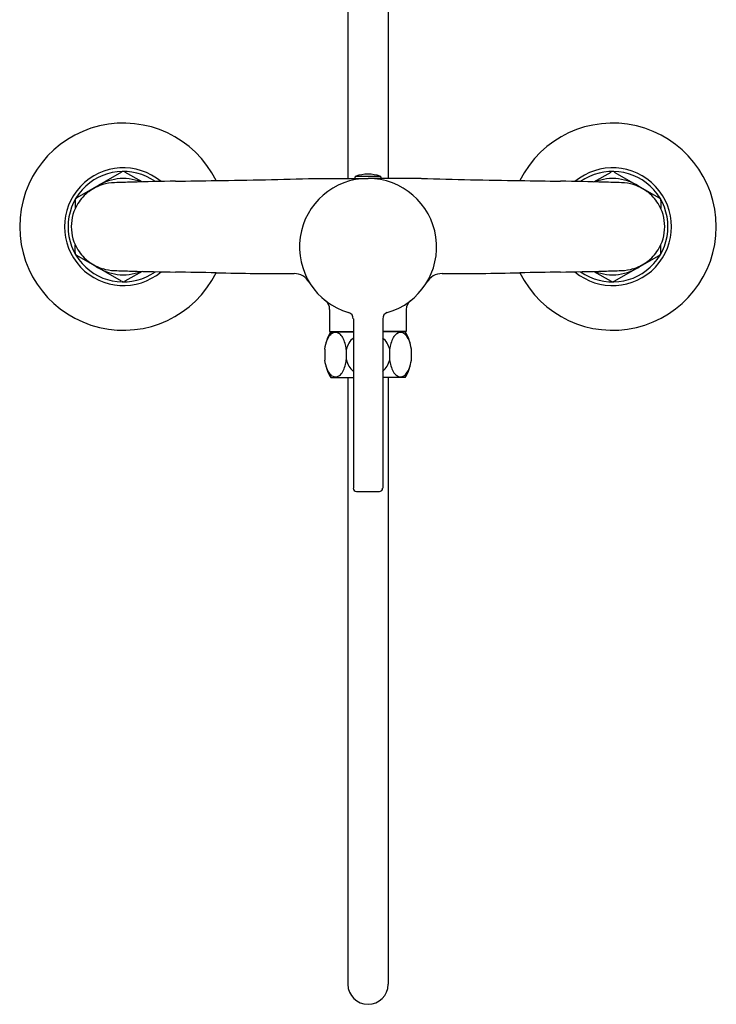
# Model space of a CAD drawing. Units: inches. Extents: x 3328.9 to 3337.3, y 228.3 to 252.
# Drawn here: x 3328.9 to 3337.3, y 228.3 to 240.1 of the extents above; entities that cross this region are included whole.
import ezdxf

# ---------------------------------------------------------------- set-up
doc = ezdxf.new("R2010")
doc.units = ezdxf.units.IN
doc.header["$LTSCALE"] = 0.64311
doc.header["$MEASUREMENT"] = 0
doc.layers.get('0').update_dxf_attribs({"color": 255, "linetype": 'CONTINUOUS'})

msp = doc.modelspace()

# ---------------------------------------------------------------- linework, layer by layer
for p, q in [((3332.865, 244.615), (3332.865, 238.223)), ((3333.351, 244.615), (3333.351, 238.223)), ((3330.136, 238.3), (3329.595, 237.987)), ((3330.382, 238.18), (3330.176, 238.3)), ((3335.833, 238.18), (3336.04, 238.3)), ((3336.079, 238.3), (3336.62, 237.987)), ((3332.465, 238.223), (3333.108, 238.223)), ((3332.95, 238.231), (3332.95, 238.223)), ((3332.963, 238.249), (3333.252, 238.249)), ((3332.992, 238.223), (3332.992, 238.215)), ((3333.017, 238.223), (3333.017, 238.218)), ((3333.751, 238.223), (3333.108, 238.223)), ((3333.198, 238.223), (3333.198, 238.218)), ((3333.223, 238.223), (3333.223, 238.215)), ((3333.265, 238.231), (3333.265, 238.223)), ((3329.575, 237.953), (3329.575, 237.859)), ((3336.64, 237.953), (3336.64, 237.859)), ((3329.575, 237.328), (3329.575, 237.422)), ((3336.64, 237.328), (3336.64, 237.422)), ((3330.136, 236.981), (3329.595, 237.294)), ((3336.079, 236.981), (3336.62, 237.294)), ((3330.382, 237.101), (3330.176, 236.981)), ((3335.833, 237.101), (3336.04, 236.981)), ((3332.645, 236.641), (3332.645, 236.373)), ((3333.57, 236.641), (3333.57, 236.373)), ((3332.931, 236.528), (3332.931, 234.483)), ((3333.285, 236.528), (3333.285, 234.483)), ((3332.645, 236.373), (3332.931, 236.373)), ((3332.659, 236.371), (3332.931, 236.371)), ((3332.7, 236.373), (3332.7, 236.371)), ((3333.57, 236.373), (3333.285, 236.373)), ((3333.557, 236.371), (3333.285, 236.371)), ((3333.515, 236.373), (3333.515, 236.371)), ((3332.585, 236.161), (3332.585, 236.03)), ((3332.846, 236.159), (3332.846, 236.032)), ((3333.369, 236.159), (3333.369, 236.032)), ((3333.63, 236.161), (3333.63, 236.03)), ((3332.659, 235.82), (3332.931, 235.82)), ((3332.865, 235.82), (3332.865, 228.495)), ((3333.557, 235.82), (3333.285, 235.82)), ((3333.351, 235.82), (3333.351, 228.495)), ((3332.97, 234.444), (3333.245, 234.444))]:
    msp.add_line(p, q)
for centre, radius, start, end in [((3330.156, 237.64), 1.25, 26.4532, 333.5468), ((3336.059, 237.64), 1.25, 206.4532, 153.5468), ((3330.156, 237.64), 0.71, 50.1794, 309.8206), ((3330.156, 237.64), 0.667, 54.5726, 305.4274), ((3330.156, 238.266), 0.0394, 59.9655, 120.0007), ((3336.059, 237.64), 0.71, 230.1794, 129.8206), ((3336.059, 237.64), 0.667, 234.5726, 125.4274), ((3336.059, 238.266), 0.0394, 59.9993, 120.0345), ((3330.156, 237.64), 0.581, 68.2993, 126.0408), ((3330.067, 237.613), 0.558, 91.7543, 106.6357), ((3332.939, 143.862), 94.353, 91.62798, 91.7543), ((3331.446, 196.385), 41.809, 90.9051, 91.628), ((3328.756, 366.644), 128.471, 270.90514, 271.12348), ((3330.268, 311.885), 73.695, 270.7832, 271.70826), ((3333.108, 237.396), 0.827, 286.3307, 253.5859), ((3332.97, 238.231), 0.0197, 109.4712, 180), ((3333.108, 237.841), 0.433, 90, 109.4712), ((3333.108, 237.841), 0.433, 70.5288, 90), ((3333.245, 238.231), 0.0197, 360, 70.5288), ((3335.948, 311.885), 73.695, 268.29174, 269.2168), ((3337.459, 366.644), 128.471, 268.87652, 269.09486), ((3334.769, 196.385), 41.809, 88.372, 89.0949), ((3336.059, 237.64), 0.581, 53.9592, 111.7007), ((3333.277, 143.862), 94.353, 88.2457, 88.37202), ((3336.148, 237.613), 0.558, 73.3643, 88.2457), ((3330.055, 237.641), 0.527, 126.8077, 147.8394), ((3330.062, 237.631), 0.539, 106.6357, 126.8077), ((3336.153, 237.631), 0.539, 53.1923, 73.3643), ((3336.16, 237.641), 0.527, 32.1606, 53.1923), ((3329.615, 237.953), 0.0394, 120.0007, 180), ((3336.601, 237.953), 0.0394, 0, 59.9993), ((3330.055, 237.641), 0.527, 147.8394, 180.0271), ((3336.16, 237.641), 0.527, 359.9729, 32.1606), ((3330.055, 237.64), 0.527, 179.9729, 212.1606), ((3336.16, 237.64), 0.527, 327.8394, 0.0271), ((3330.055, 237.64), 0.527, 212.1606, 233.1923), ((3336.16, 237.64), 0.527, 306.8077, 327.8394), ((3329.615, 237.328), 0.0394, 180, 239.9993), ((3336.601, 237.328), 0.0394, 300.0007, 0), ((3330.062, 237.649), 0.539, 233.1923, 253.3643), ((3330.156, 237.64), 0.581, 233.9592, 291.7007), ((3330.067, 237.668), 0.558, 253.3643, 268.2457), ((3332.939, 331.419), 94.353, 268.2457, 268.37202), ((3331.446, 278.896), 41.809, 268.372, 269.0949), ((3334.769, 278.896), 41.809, 270.9051, 271.628), ((3336.059, 237.64), 0.581, 248.2993, 306.0408), ((3333.277, 331.419), 94.353, 271.62798, 271.7543), ((3336.148, 237.668), 0.558, 271.7543, 286.6357), ((3336.153, 237.649), 0.539, 286.6357, 306.8077), ((3328.756, 108.637), 128.471, 88.87652, 89.09486), ((3332.31, 289.828), 52.755, 268.8765, 269.8974), ((3332.215, 236.857), 0.216, 31.1279, 89.8974), ((3334.001, 236.857), 0.216, 90.1026, 148.8721), ((3333.906, 289.828), 52.755, 270.1026, 271.1235), ((3337.459, 108.637), 128.471, 90.90514, 91.12348), ((3330.156, 237.015), 0.0394, 239.9993, 300.0345), ((3336.059, 237.015), 0.0394, 239.9655, 300.0007), ((3332.507, 236.641), 0.138, 360, 51.4961), ((3333.708, 236.641), 0.138, 128.5039, 180), ((3332.852, 236.528), 0.0787, 360, 73.5859), ((3333.364, 236.528), 0.0787, 107.3064, 179.9937), ((3333.112, 236.094), 0.532, 148.5076, 172.6836), ((3332.985, 236.103), 0.408, 149.6037, 160.6583), ((3332.746, 236.242), 0.131, 123.8492, 149.5697), ((3332.716, 236.288), 0.0759, 52.6975, 123.8492), ((3332.67, 236.228), 0.152, 28.485, 52.6975), ((3332.475, 236.122), 0.373, 5.7062, 28.485), ((3333.108, 236.096), 0.269, 131.18, 166.2824), ((3333.108, 236.096), 0.269, 13.7176, 48.82), ((3333.74, 236.122), 0.373, 151.515, 174.2938), ((3333.546, 236.228), 0.152, 127.3025, 151.515), ((3333.5, 236.288), 0.0759, 56.1508, 127.3025), ((3333.469, 236.242), 0.131, 30.4303, 56.1508), ((3333.103, 236.094), 0.532, 7.3164, 31.4924), ((3333.23, 236.103), 0.408, 19.3417, 30.3963), ((3332.475, 236.069), 0.373, 331.515, 354.2938), ((3333.108, 236.096), 0.269, 193.7176, 228.82), ((3333.108, 236.096), 0.269, 311.18, 346.2824), ((3333.74, 236.069), 0.373, 185.7062, 208.485), ((3333.112, 236.098), 0.532, 187.3164, 211.4924), ((3332.985, 236.089), 0.408, 199.3417, 210.3963), ((3333.103, 236.098), 0.532, 328.5076, 352.6836), ((3333.23, 236.089), 0.408, 329.6037, 340.6583), ((3332.746, 235.949), 0.131, 210.4303, 236.1508), ((3332.716, 235.903), 0.0759, 236.1508, 307.3025), ((3332.67, 235.963), 0.152, 307.3025, 331.515), ((3333.546, 235.963), 0.152, 208.485, 232.6975), ((3333.5, 235.903), 0.0759, 232.6975, 303.8492), ((3333.469, 235.949), 0.131, 303.8492, 329.5697), ((3332.97, 234.483), 0.0394, 180, 270), ((3333.245, 234.483), 0.0394, 270, 360), ((3333.108, 228.497), 0.243, 180.4506, 270.0006), ((3333.108, 228.497), 0.243, 269.9994, 359.5494)]:
    msp.add_arc(centre, radius, start, end)

doc.saveas('drawing.dxf')
